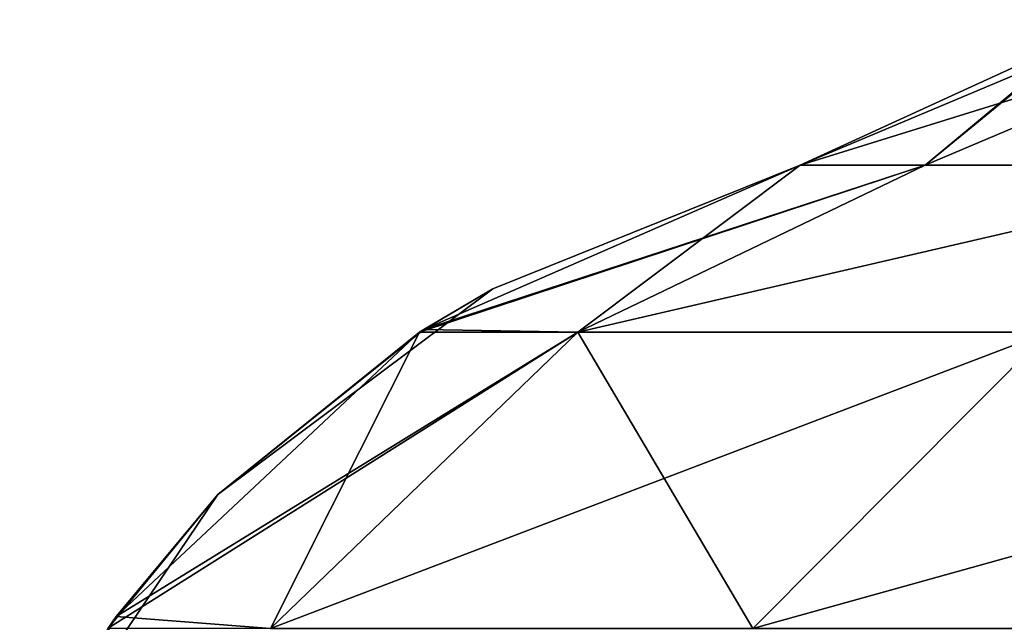
# Model space of a CAD drawing. Units: millimetres. Extents: x -108 to 36, y -105 to 123.
# Drawn here: x -30 to -28, y -102 to -101 of the extents above; entities that cross this region are included whole.
import ezdxf

# ---------------------------------------------------------------- set-up
doc = ezdxf.new("R2010")
doc.units = ezdxf.units.MM
doc.header["$LTSCALE"] = 65.185185
for name, color, linetype in [('3', 7, 'CONTINUOUS'), ('4', 7, 'CONTINUOUS'), ('5', 7, 'CONTINUOUS'), ('6', 7, 'CONTINUOUS'), ('7', 7, 'CONTINUOUS'), ('8', 7, 'CONTINUOUS')]:
    doc.layers.add(name, color=color, linetype=linetype)

msp = doc.modelspace()

# ---------------------------------------------------------------- linework, layer by layer
at = {"layer": '3', "linetype": 'Continuous'}
for points in [[(-27.5547, -100.6181, -50.7111), (-27.0766, -100.5732, -55.4854), (-28.2575, -100.9396, -50.7111), (-27.5547, -100.6181, -50.7111)], [(-28.2575, -100.9396, -50.7111), (-27.0766, -100.5732, -55.4854), (-27.9419, -100.9396, -54.9227), (-28.2575, -100.9396, -50.7111)], [(-27.9419, -100.9396, -54.9227), (-27.0766, -100.5732, -55.4854), (-27.0021, -100.9396, -59.0401), (-27.9419, -100.9396, -54.9227)]]:
    msp.add_3dface(points, dxfattribs=at)
at = {"layer": '4', "linetype": 'Continuous'}
for points in [[(-29.2056, -101.3533, -50.7111), (-27.9419, -100.9396, -54.9227), (-29.2165, -101.3601, -50.7111), (-29.2056, -101.3533, -50.7111)], [(-29.2165, -101.3601, -50.7111), (-27.9419, -100.9396, -54.9227), (-28.8177, -101.3599, -55.5199), (-29.2165, -101.3601, -50.7111)], [(-28.2575, -100.9396, -50.7111), (-27.9419, -100.9396, -54.9227), (-29.2056, -101.3533, -50.7111), (-28.2575, -100.9396, -50.7111)], [(-27.9419, -100.9396, -54.9227), (-27.0021, -100.9396, -59.0401), (-28.8177, -101.3599, -55.5199), (-27.9419, -100.9396, -54.9227)], [(-28.8177, -101.3599, -55.5199), (-27.0021, -100.9396, -59.0401), (-27.6331, -101.3599, -60.1976), (-28.8177, -101.3599, -55.5199)], [(-29.9809, -102.0762, -50.7111), (-28.8177, -101.3599, -55.5199), (-30.0013, -102.1056, -50.7111), (-29.9809, -102.0762, -50.7111)], [(-30.0013, -102.1056, -50.7111), (-28.8177, -101.3599, -55.5199), (-29.5926, -102.1063, -55.6492), (-30.0013, -102.1056, -50.7111)], [(-29.2165, -101.3601, -50.7111), (-28.8177, -101.3599, -55.5199), (-29.9809, -102.0762, -50.7111), (-29.2165, -101.3601, -50.7111)], [(-28.8177, -101.3599, -55.5199), (-27.6331, -101.3599, -60.1976), (-29.5926, -102.1063, -55.6492), (-28.8177, -101.3599, -55.5199)], [(-29.5926, -102.1063, -55.6492), (-27.6331, -101.3599, -60.1976), (-28.3762, -102.1063, -60.4527), (-29.5926, -102.1063, -55.6492)], [(-27.6331, -101.3599, -60.1976), (-25.6948, -101.3599, -64.6164), (-28.3762, -102.1063, -60.4527), (-27.6331, -101.3599, -60.1976)], [(-28.3762, -102.1063, -60.4527), (-25.6948, -101.3599, -64.6164), (-26.3858, -102.1063, -64.9904), (-28.3762, -102.1063, -60.4527)]]:
    msp.add_3dface(points, dxfattribs=at)
at = {"layer": '5', "linetype": 'Continuous'}
for points in [[(-27.5547, -100.6181, -50.7111), (-28.2575, -100.9396, -50.7111), (-27.6614, -100.6896, -45.7111), (-27.5547, -100.6181, -50.7111)], [(-27.6614, -100.6896, 49.3839), (-28.2575, -100.9396, 49.3839), (-27.5547, -100.6181, 50.7111), (-27.6614, -100.6896, 49.3839)], [(-27.5547, -100.6181, 50.7111), (-28.2575, -100.9396, 49.3839), (-28.2575, -100.9396, 50.7111), (-27.5547, -100.6181, 50.7111)], [(-27.6614, -100.6896, -45.7111), (-28.2575, -100.9396, -50.7111), (-28.2575, -100.9396, -45.7111), (-27.6614, -100.6896, -45.7111)], [(-27.6614, -100.6896, -45.7111), (-28.2575, -100.9396, -45.7111), (-27.6614, -100.6896, -40.7061), (-27.6614, -100.6896, -45.7111)], [(-27.6614, -100.6896, -40.7061), (-28.2575, -100.9396, -45.7111), (-28.2575, -100.9396, -40.7061), (-27.6614, -100.6896, -40.7061)], [(-27.6614, -100.6896, -40.7061), (-28.2575, -100.9396, -40.7061), (-27.6614, -100.6896, -35.7011), (-27.6614, -100.6896, -40.7061)], [(-27.6614, -100.6896, -35.7011), (-28.2575, -100.9396, -40.7061), (-28.2575, -100.9396, -35.7011), (-27.6614, -100.6896, -35.7011)], [(-27.6614, -100.6896, -35.7011), (-28.2575, -100.9396, -35.7011), (-27.6614, -100.6896, -30.6961), (-27.6614, -100.6896, -35.7011)], [(-27.6614, -100.6896, -30.6961), (-28.2575, -100.9396, -35.7011), (-28.2575, -100.9396, -30.6961), (-27.6614, -100.6896, -30.6961)], [(-27.6614, -100.6896, -30.6961), (-28.2575, -100.9396, -30.6961), (-27.6614, -100.6896, -25.6911), (-27.6614, -100.6896, -30.6961)], [(-27.6614, -100.6896, -25.6911), (-28.2575, -100.9396, -30.6961), (-28.2575, -100.9396, -25.6911), (-27.6614, -100.6896, -25.6911)], [(-27.6614, -100.6896, -25.6911), (-28.2575, -100.9396, -25.6911), (-27.6614, -100.6896, -20.6861), (-27.6614, -100.6896, -25.6911)], [(-27.6614, -100.6896, -20.6861), (-28.2575, -100.9396, -25.6911), (-28.2575, -100.9396, -20.6861), (-27.6614, -100.6896, -20.6861)], [(-27.6614, -100.6896, -20.6861), (-28.2575, -100.9396, -20.6861), (-27.6614, -100.6896, -15.6811), (-27.6614, -100.6896, -20.6861)], [(-27.6614, -100.6896, -15.6811), (-28.2575, -100.9396, -20.6861), (-28.2575, -100.9396, -15.6811), (-27.6614, -100.6896, -15.6811)], [(-27.6614, -100.6896, -15.6811), (-28.2575, -100.9396, -15.6811), (-27.6614, -100.6896, -10.6761), (-27.6614, -100.6896, -15.6811)], [(-27.6614, -100.6896, -10.6761), (-28.2575, -100.9396, -15.6811), (-28.2575, -100.9396, -10.6761), (-27.6614, -100.6896, -10.6761)], [(-27.6614, -100.6896, -10.6761), (-28.2575, -100.9396, -10.6761), (-27.6614, -100.6896, -5.6711), (-27.6614, -100.6896, -10.6761)], [(-27.6614, -100.6896, -5.6711), (-28.2575, -100.9396, -10.6761), (-28.2575, -100.9396, -5.6711), (-27.6614, -100.6896, -5.6711)], [(-27.6614, -100.6896, -5.6711), (-28.2575, -100.9396, -5.6711), (-27.6614, -100.6896, -0.6661), (-27.6614, -100.6896, -5.6711)], [(-27.6614, -100.6896, -0.6661), (-28.2575, -100.9396, -5.6711), (-28.2575, -100.9396, -0.6661), (-27.6614, -100.6896, -0.6661)], [(-27.6614, -100.6896, -0.6661), (-28.2575, -100.9396, -0.6661), (-27.6614, -100.6896, 4.3389), (-27.6614, -100.6896, -0.6661)], [(-27.6614, -100.6896, 4.3389), (-28.2575, -100.9396, -0.6661), (-28.2575, -100.9396, 4.3389), (-27.6614, -100.6896, 4.3389)], [(-27.6614, -100.6896, 4.3389), (-28.2575, -100.9396, 4.3389), (-27.6614, -100.6896, 9.3439), (-27.6614, -100.6896, 4.3389)], [(-27.6614, -100.6896, 9.3439), (-28.2575, -100.9396, 4.3389), (-28.2575, -100.9396, 9.3439), (-27.6614, -100.6896, 9.3439)], [(-27.6614, -100.6896, 9.3439), (-28.2575, -100.9396, 9.3439), (-27.6614, -100.6896, 14.3489), (-27.6614, -100.6896, 9.3439)], [(-27.6614, -100.6896, 14.3489), (-28.2575, -100.9396, 9.3439), (-28.2575, -100.9396, 14.3489), (-27.6614, -100.6896, 14.3489)], [(-27.6614, -100.6896, 14.3489), (-28.2575, -100.9396, 14.3489), (-27.6614, -100.6896, 19.3539), (-27.6614, -100.6896, 14.3489)], [(-27.6614, -100.6896, 19.3539), (-28.2575, -100.9396, 14.3489), (-28.2575, -100.9396, 19.3539), (-27.6614, -100.6896, 19.3539)], [(-27.6614, -100.6896, 19.3539), (-28.2575, -100.9396, 19.3539), (-27.6614, -100.6896, 24.3589), (-27.6614, -100.6896, 19.3539)], [(-27.6614, -100.6896, 24.3589), (-28.2575, -100.9396, 19.3539), (-28.2575, -100.9396, 24.3589), (-27.6614, -100.6896, 24.3589)], [(-27.6614, -100.6896, 24.3589), (-28.2575, -100.9396, 24.3589), (-27.6614, -100.6896, 29.3639), (-27.6614, -100.6896, 24.3589)], [(-27.6614, -100.6896, 29.3639), (-28.2575, -100.9396, 24.3589), (-28.2575, -100.9396, 29.3639), (-27.6614, -100.6896, 29.3639)], [(-27.6614, -100.6896, 29.3639), (-28.2575, -100.9396, 29.3639), (-27.6614, -100.6896, 34.3689), (-27.6614, -100.6896, 29.3639)], [(-27.6614, -100.6896, 34.3689), (-28.2575, -100.9396, 29.3639), (-28.2575, -100.9396, 34.3689), (-27.6614, -100.6896, 34.3689)], [(-27.6614, -100.6896, 34.3689), (-28.2575, -100.9396, 34.3689), (-27.6614, -100.6896, 39.3739), (-27.6614, -100.6896, 34.3689)], [(-27.6614, -100.6896, 39.3739), (-28.2575, -100.9396, 34.3689), (-28.2575, -100.9396, 39.3739), (-27.6614, -100.6896, 39.3739)], [(-27.6614, -100.6896, 39.3739), (-28.2575, -100.9396, 39.3739), (-27.6614, -100.6896, 44.3789), (-27.6614, -100.6896, 39.3739)], [(-27.6614, -100.6896, 44.3789), (-28.2575, -100.9396, 39.3739), (-28.2575, -100.9396, 44.3789), (-27.6614, -100.6896, 44.3789)], [(-27.6614, -100.6896, 44.3789), (-28.2575, -100.9396, 44.3789), (-27.6614, -100.6896, 49.3839), (-27.6614, -100.6896, 44.3789)], [(-27.6614, -100.6896, 49.3839), (-28.2575, -100.9396, 44.3789), (-28.2575, -100.9396, 49.3839), (-27.6614, -100.6896, 49.3839)]]:
    msp.add_3dface(points, dxfattribs=at)
at = {"layer": '6', "linetype": 'Continuous'}
for points in [[(-28.2575, -100.9396, -50.7111), (-29.2056, -101.3533, -50.7111), (-28.2575, -100.9396, -45.7111), (-28.2575, -100.9396, -50.7111)], [(-28.2575, -100.9396, -45.7111), (-29.2056, -101.3533, -50.7111), (-29.032, -101.2508, -45.7111), (-28.2575, -100.9396, -45.7111)], [(-28.2575, -100.9396, 50.7111), (-29.032, -101.2508, 49.3839), (-29.2056, -101.3533, 50.7111), (-28.2575, -100.9396, 50.7111)], [(-28.2575, -100.9396, -40.7061), (-28.2575, -100.9396, -45.7111), (-29.032, -101.2508, -45.7111), (-28.2575, -100.9396, -40.7061)], [(-28.2575, -100.9396, -35.7011), (-28.2575, -100.9396, -40.7061), (-29.032, -101.2508, -40.7061), (-28.2575, -100.9396, -35.7011)], [(-28.2575, -100.9396, -40.7061), (-29.032, -101.2508, -45.7111), (-29.032, -101.2508, -40.7061), (-28.2575, -100.9396, -40.7061)], [(-28.2575, -100.9396, -30.6961), (-28.2575, -100.9396, -35.7011), (-29.032, -101.2508, -35.7011), (-28.2575, -100.9396, -30.6961)], [(-28.2575, -100.9396, -35.7011), (-29.032, -101.2508, -40.7061), (-29.032, -101.2508, -35.7011), (-28.2575, -100.9396, -35.7011)], [(-28.2575, -100.9396, -25.6911), (-28.2575, -100.9396, -30.6961), (-29.032, -101.2508, -30.6961), (-28.2575, -100.9396, -25.6911)], [(-28.2575, -100.9396, -30.6961), (-29.032, -101.2508, -35.7011), (-29.032, -101.2508, -30.6961), (-28.2575, -100.9396, -30.6961)], [(-28.2575, -100.9396, -20.6861), (-28.2575, -100.9396, -25.6911), (-29.032, -101.2508, -25.6911), (-28.2575, -100.9396, -20.6861)], [(-28.2575, -100.9396, -25.6911), (-29.032, -101.2508, -30.6961), (-29.032, -101.2508, -25.6911), (-28.2575, -100.9396, -25.6911)], [(-28.2575, -100.9396, -15.6811), (-28.2575, -100.9396, -20.6861), (-29.032, -101.2508, -20.6861), (-28.2575, -100.9396, -15.6811)], [(-28.2575, -100.9396, -20.6861), (-29.032, -101.2508, -25.6911), (-29.032, -101.2508, -20.6861), (-28.2575, -100.9396, -20.6861)], [(-28.2575, -100.9396, -10.6761), (-28.2575, -100.9396, -15.6811), (-29.032, -101.2508, -15.6811), (-28.2575, -100.9396, -10.6761)], [(-28.2575, -100.9396, -15.6811), (-29.032, -101.2508, -20.6861), (-29.032, -101.2508, -15.6811), (-28.2575, -100.9396, -15.6811)], [(-28.2575, -100.9396, -5.6711), (-28.2575, -100.9396, -10.6761), (-29.032, -101.2508, -10.6761), (-28.2575, -100.9396, -5.6711)], [(-28.2575, -100.9396, -10.6761), (-29.032, -101.2508, -15.6811), (-29.032, -101.2508, -10.6761), (-28.2575, -100.9396, -10.6761)], [(-28.2575, -100.9396, -0.6661), (-28.2575, -100.9396, -5.6711), (-29.032, -101.2508, -5.6711), (-28.2575, -100.9396, -0.6661)], [(-28.2575, -100.9396, -5.6711), (-29.032, -101.2508, -10.6761), (-29.032, -101.2508, -5.6711), (-28.2575, -100.9396, -5.6711)], [(-28.2575, -100.9396, 4.3389), (-28.2575, -100.9396, -0.6661), (-29.032, -101.2508, -0.6661), (-28.2575, -100.9396, 4.3389)], [(-28.2575, -100.9396, -0.6661), (-29.032, -101.2508, -5.6711), (-29.032, -101.2508, -0.6661), (-28.2575, -100.9396, -0.6661)], [(-28.2575, -100.9396, 9.3439), (-28.2575, -100.9396, 4.3389), (-29.032, -101.2508, 4.3389), (-28.2575, -100.9396, 9.3439)], [(-28.2575, -100.9396, 4.3389), (-29.032, -101.2508, -0.6661), (-29.032, -101.2508, 4.3389), (-28.2575, -100.9396, 4.3389)], [(-28.2575, -100.9396, 14.3489), (-28.2575, -100.9396, 9.3439), (-29.032, -101.2508, 9.3439), (-28.2575, -100.9396, 14.3489)], [(-28.2575, -100.9396, 9.3439), (-29.032, -101.2508, 4.3389), (-29.032, -101.2508, 9.3439), (-28.2575, -100.9396, 9.3439)], [(-28.2575, -100.9396, 19.3539), (-28.2575, -100.9396, 14.3489), (-29.032, -101.2508, 14.3489), (-28.2575, -100.9396, 19.3539)], [(-28.2575, -100.9396, 14.3489), (-29.032, -101.2508, 9.3439), (-29.032, -101.2508, 14.3489), (-28.2575, -100.9396, 14.3489)], [(-28.2575, -100.9396, 24.3589), (-28.2575, -100.9396, 19.3539), (-29.032, -101.2508, 19.3539), (-28.2575, -100.9396, 24.3589)], [(-28.2575, -100.9396, 19.3539), (-29.032, -101.2508, 14.3489), (-29.032, -101.2508, 19.3539), (-28.2575, -100.9396, 19.3539)], [(-28.2575, -100.9396, 29.3639), (-28.2575, -100.9396, 24.3589), (-29.032, -101.2508, 24.3589), (-28.2575, -100.9396, 29.3639)], [(-28.2575, -100.9396, 24.3589), (-29.032, -101.2508, 19.3539), (-29.032, -101.2508, 24.3589), (-28.2575, -100.9396, 24.3589)], [(-28.2575, -100.9396, 34.3689), (-28.2575, -100.9396, 29.3639), (-29.032, -101.2508, 29.3639), (-28.2575, -100.9396, 34.3689)], [(-28.2575, -100.9396, 29.3639), (-29.032, -101.2508, 24.3589), (-29.032, -101.2508, 29.3639), (-28.2575, -100.9396, 29.3639)], [(-28.2575, -100.9396, 39.3739), (-28.2575, -100.9396, 34.3689), (-29.032, -101.2508, 34.3689), (-28.2575, -100.9396, 39.3739)], [(-28.2575, -100.9396, 34.3689), (-29.032, -101.2508, 29.3639), (-29.032, -101.2508, 34.3689), (-28.2575, -100.9396, 34.3689)], [(-28.2575, -100.9396, 44.3789), (-28.2575, -100.9396, 39.3739), (-29.032, -101.2508, 39.3739), (-28.2575, -100.9396, 44.3789)], [(-28.2575, -100.9396, 39.3739), (-29.032, -101.2508, 34.3689), (-29.032, -101.2508, 39.3739), (-28.2575, -100.9396, 39.3739)], [(-28.2575, -100.9396, 49.3839), (-28.2575, -100.9396, 44.3789), (-29.032, -101.2508, 44.3789), (-28.2575, -100.9396, 49.3839)], [(-28.2575, -100.9396, 44.3789), (-29.032, -101.2508, 39.3739), (-29.032, -101.2508, 44.3789), (-28.2575, -100.9396, 44.3789)], [(-28.2575, -100.9396, 50.7111), (-28.2575, -100.9396, 49.3839), (-29.032, -101.2508, 49.3839), (-28.2575, -100.9396, 50.7111)], [(-28.2575, -100.9396, 49.3839), (-29.032, -101.2508, 44.3789), (-29.032, -101.2508, 49.3839), (-28.2575, -100.9396, 49.3839)], [(-29.032, -101.2508, -45.7111), (-29.2165, -101.3601, -50.7111), (-29.7251, -101.7692, -45.7111), (-29.032, -101.2508, -45.7111)], [(-29.032, -101.2508, -45.7111), (-29.7251, -101.7692, -45.7111), (-29.032, -101.2508, -40.7061), (-29.032, -101.2508, -45.7111)], [(-29.032, -101.2508, -40.7061), (-29.7251, -101.7692, -45.7111), (-29.7251, -101.7692, -40.7061), (-29.032, -101.2508, -40.7061)], [(-29.032, -101.2508, -40.7061), (-29.7251, -101.7692, -40.7061), (-29.032, -101.2508, -35.7011), (-29.032, -101.2508, -40.7061)], [(-29.032, -101.2508, -35.7011), (-29.7251, -101.7692, -40.7061), (-29.7251, -101.7692, -35.7011), (-29.032, -101.2508, -35.7011)], [(-29.032, -101.2508, -35.7011), (-29.7251, -101.7692, -35.7011), (-29.032, -101.2508, -30.6961), (-29.032, -101.2508, -35.7011)], [(-29.032, -101.2508, -30.6961), (-29.7251, -101.7692, -35.7011), (-29.7251, -101.7692, -30.6961), (-29.032, -101.2508, -30.6961)], [(-29.032, -101.2508, -30.6961), (-29.7251, -101.7692, -30.6961), (-29.032, -101.2508, -25.6911), (-29.032, -101.2508, -30.6961)], [(-29.032, -101.2508, -25.6911), (-29.7251, -101.7692, -30.6961), (-29.7251, -101.7692, -25.6911), (-29.032, -101.2508, -25.6911)], [(-29.032, -101.2508, -25.6911), (-29.7251, -101.7692, -25.6911), (-29.032, -101.2508, -20.6861), (-29.032, -101.2508, -25.6911)], [(-29.032, -101.2508, -20.6861), (-29.7251, -101.7692, -25.6911), (-29.7251, -101.7692, -20.6861), (-29.032, -101.2508, -20.6861)], [(-29.032, -101.2508, -20.6861), (-29.7251, -101.7692, -20.6861), (-29.032, -101.2508, -15.6811), (-29.032, -101.2508, -20.6861)], [(-29.032, -101.2508, -15.6811), (-29.7251, -101.7692, -20.6861), (-29.7251, -101.7692, -15.6811), (-29.032, -101.2508, -15.6811)], [(-29.032, -101.2508, -15.6811), (-29.7251, -101.7692, -15.6811), (-29.032, -101.2508, -10.6761), (-29.032, -101.2508, -15.6811)], [(-29.032, -101.2508, -10.6761), (-29.7251, -101.7692, -15.6811), (-29.7251, -101.7692, -10.6761), (-29.032, -101.2508, -10.6761)], [(-29.032, -101.2508, -10.6761), (-29.7251, -101.7692, -10.6761), (-29.032, -101.2508, -5.6711), (-29.032, -101.2508, -10.6761)], [(-29.032, -101.2508, -5.6711), (-29.7251, -101.7692, -10.6761), (-29.7251, -101.7692, -5.6711), (-29.032, -101.2508, -5.6711)], [(-29.032, -101.2508, -5.6711), (-29.7251, -101.7692, -5.6711), (-29.032, -101.2508, -0.6661), (-29.032, -101.2508, -5.6711)], [(-29.032, -101.2508, -0.6661), (-29.7251, -101.7692, -5.6711), (-29.7251, -101.7692, -0.6661), (-29.032, -101.2508, -0.6661)], [(-29.032, -101.2508, -0.6661), (-29.7251, -101.7692, -0.6661), (-29.032, -101.2508, 4.3389), (-29.032, -101.2508, -0.6661)], [(-29.032, -101.2508, 4.3389), (-29.7251, -101.7692, -0.6661), (-29.7251, -101.7692, 4.3389), (-29.032, -101.2508, 4.3389)], [(-29.032, -101.2508, 4.3389), (-29.7251, -101.7692, 4.3389), (-29.032, -101.2508, 9.3439), (-29.032, -101.2508, 4.3389)], [(-29.032, -101.2508, 9.3439), (-29.7251, -101.7692, 4.3389), (-29.7251, -101.7692, 9.3439), (-29.032, -101.2508, 9.3439)], [(-29.032, -101.2508, 9.3439), (-29.7251, -101.7692, 9.3439), (-29.032, -101.2508, 14.3489), (-29.032, -101.2508, 9.3439)], [(-29.032, -101.2508, 14.3489), (-29.7251, -101.7692, 9.3439), (-29.7251, -101.7692, 14.3489), (-29.032, -101.2508, 14.3489)], [(-29.032, -101.2508, 14.3489), (-29.7251, -101.7692, 14.3489), (-29.032, -101.2508, 19.3539), (-29.032, -101.2508, 14.3489)], [(-29.032, -101.2508, 19.3539), (-29.7251, -101.7692, 14.3489), (-29.7251, -101.7692, 19.3539), (-29.032, -101.2508, 19.3539)], [(-29.032, -101.2508, 19.3539), (-29.7251, -101.7692, 19.3539), (-29.032, -101.2508, 24.3589), (-29.032, -101.2508, 19.3539)], [(-29.032, -101.2508, 24.3589), (-29.7251, -101.7692, 19.3539), (-29.7251, -101.7692, 24.3589), (-29.032, -101.2508, 24.3589)], [(-29.032, -101.2508, 24.3589), (-29.7251, -101.7692, 24.3589), (-29.032, -101.2508, 29.3639), (-29.032, -101.2508, 24.3589)], [(-29.032, -101.2508, 29.3639), (-29.7251, -101.7692, 24.3589), (-29.7251, -101.7692, 29.3639), (-29.032, -101.2508, 29.3639)], [(-29.032, -101.2508, 29.3639), (-29.7251, -101.7692, 29.3639), (-29.032, -101.2508, 34.3689), (-29.032, -101.2508, 29.3639)], [(-29.032, -101.2508, 34.3689), (-29.7251, -101.7692, 29.3639), (-29.7251, -101.7692, 34.3689), (-29.032, -101.2508, 34.3689)], [(-29.032, -101.2508, 34.3689), (-29.7251, -101.7692, 34.3689), (-29.032, -101.2508, 39.3739), (-29.032, -101.2508, 34.3689)], [(-29.032, -101.2508, 39.3739), (-29.7251, -101.7692, 34.3689), (-29.7251, -101.7692, 39.3739), (-29.032, -101.2508, 39.3739)], [(-29.032, -101.2508, 39.3739), (-29.7251, -101.7692, 39.3739), (-29.032, -101.2508, 44.3789), (-29.032, -101.2508, 39.3739)], [(-29.032, -101.2508, 44.3789), (-29.7251, -101.7692, 39.3739), (-29.7251, -101.7692, 44.3789), (-29.032, -101.2508, 44.3789)], [(-29.032, -101.2508, 44.3789), (-29.7251, -101.7692, 44.3789), (-29.032, -101.2508, 49.3839), (-29.032, -101.2508, 44.3789)], [(-29.032, -101.2508, 49.3839), (-29.7251, -101.7692, 44.3789), (-29.7251, -101.7692, 49.3839), (-29.032, -101.2508, 49.3839)], [(-29.032, -101.2508, 49.3839), (-29.7251, -101.7692, 49.3839), (-29.2056, -101.3533, 50.7111), (-29.032, -101.2508, 49.3839)], [(-29.2056, -101.3533, -50.7111), (-29.2165, -101.3601, -50.7111), (-29.032, -101.2508, -45.7111), (-29.2056, -101.3533, -50.7111)], [(-29.2165, -101.3601, -50.7111), (-29.9809, -102.0762, -50.7111), (-29.7251, -101.7692, -45.7111), (-29.2165, -101.3601, -50.7111)], [(-29.2165, -101.3601, 50.7111), (-29.7251, -101.7692, 49.3839), (-29.9809, -102.0762, 50.7111), (-29.2165, -101.3601, 50.7111)], [(-29.2056, -101.3533, 50.7111), (-29.7251, -101.7692, 49.3839), (-29.2165, -101.3601, 50.7111), (-29.2056, -101.3533, 50.7111)], [(-29.7251, -101.7692, -45.7111), (-30.0013, -102.1056, -50.7111), (-30.2244, -102.5091, -45.7111), (-29.7251, -101.7692, -45.7111)], [(-29.7251, -101.7692, -45.7111), (-30.2244, -102.5091, -45.7111), (-29.7251, -101.7692, -40.7061), (-29.7251, -101.7692, -45.7111)], [(-29.7251, -101.7692, -40.7061), (-30.2244, -102.5091, -45.7111), (-30.2244, -102.5091, -40.7061), (-29.7251, -101.7692, -40.7061)], [(-29.7251, -101.7692, -40.7061), (-30.2244, -102.5091, -40.7061), (-29.7251, -101.7692, -35.7011), (-29.7251, -101.7692, -40.7061)], [(-29.7251, -101.7692, -35.7011), (-30.2244, -102.5091, -40.7061), (-30.2244, -102.5091, -35.7011), (-29.7251, -101.7692, -35.7011)], [(-29.7251, -101.7692, -35.7011), (-30.2244, -102.5091, -35.7011), (-29.7251, -101.7692, -30.6961), (-29.7251, -101.7692, -35.7011)], [(-29.7251, -101.7692, -30.6961), (-30.2244, -102.5091, -35.7011), (-30.2244, -102.5091, -30.6961), (-29.7251, -101.7692, -30.6961)], [(-29.7251, -101.7692, -30.6961), (-30.2244, -102.5091, -30.6961), (-29.7251, -101.7692, -25.6911), (-29.7251, -101.7692, -30.6961)], [(-29.7251, -101.7692, -25.6911), (-30.2244, -102.5091, -30.6961), (-30.2244, -102.5091, -25.6911), (-29.7251, -101.7692, -25.6911)], [(-29.7251, -101.7692, -25.6911), (-30.2244, -102.5091, -25.6911), (-29.7251, -101.7692, -20.6861), (-29.7251, -101.7692, -25.6911)], [(-29.7251, -101.7692, -20.6861), (-30.2244, -102.5091, -25.6911), (-30.2244, -102.5091, -20.6861), (-29.7251, -101.7692, -20.6861)], [(-29.7251, -101.7692, -20.6861), (-30.2244, -102.5091, -20.6861), (-29.7251, -101.7692, -15.6811), (-29.7251, -101.7692, -20.6861)], [(-29.7251, -101.7692, -15.6811), (-30.2244, -102.5091, -20.6861), (-30.2244, -102.5091, -15.6811), (-29.7251, -101.7692, -15.6811)], [(-29.7251, -101.7692, -15.6811), (-30.2244, -102.5091, -15.6811), (-29.7251, -101.7692, -10.6761), (-29.7251, -101.7692, -15.6811)], [(-29.7251, -101.7692, -10.6761), (-30.2244, -102.5091, -15.6811), (-30.2244, -102.5091, -10.6761), (-29.7251, -101.7692, -10.6761)], [(-29.7251, -101.7692, -10.6761), (-30.2244, -102.5091, -10.6761), (-29.7251, -101.7692, -5.6711), (-29.7251, -101.7692, -10.6761)], [(-29.7251, -101.7692, -5.6711), (-30.2244, -102.5091, -10.6761), (-30.2244, -102.5091, -5.6711), (-29.7251, -101.7692, -5.6711)], [(-29.7251, -101.7692, -5.6711), (-30.2244, -102.5091, -5.6711), (-29.7251, -101.7692, -0.6661), (-29.7251, -101.7692, -5.6711)], [(-29.7251, -101.7692, -0.6661), (-30.2244, -102.5091, -5.6711), (-30.2244, -102.5091, -0.6661), (-29.7251, -101.7692, -0.6661)], [(-29.7251, -101.7692, -0.6661), (-30.2244, -102.5091, -0.6661), (-29.7251, -101.7692, 4.3389), (-29.7251, -101.7692, -0.6661)], [(-29.7251, -101.7692, 4.3389), (-30.2244, -102.5091, -0.6661), (-30.2244, -102.5091, 4.3389), (-29.7251, -101.7692, 4.3389)], [(-29.7251, -101.7692, 4.3389), (-30.2244, -102.5091, 4.3389), (-29.7251, -101.7692, 9.3439), (-29.7251, -101.7692, 4.3389)], [(-29.7251, -101.7692, 9.3439), (-30.2244, -102.5091, 4.3389), (-30.2244, -102.5091, 9.3439), (-29.7251, -101.7692, 9.3439)], [(-29.7251, -101.7692, 9.3439), (-30.2244, -102.5091, 9.3439), (-29.7251, -101.7692, 14.3489), (-29.7251, -101.7692, 9.3439)], [(-29.7251, -101.7692, 14.3489), (-30.2244, -102.5091, 9.3439), (-30.2244, -102.5091, 14.3489), (-29.7251, -101.7692, 14.3489)], [(-29.7251, -101.7692, 14.3489), (-30.2244, -102.5091, 14.3489), (-29.7251, -101.7692, 19.3539), (-29.7251, -101.7692, 14.3489)], [(-29.7251, -101.7692, 19.3539), (-30.2244, -102.5091, 14.3489), (-30.2244, -102.5091, 19.3539), (-29.7251, -101.7692, 19.3539)], [(-29.7251, -101.7692, 19.3539), (-30.2244, -102.5091, 19.3539), (-29.7251, -101.7692, 24.3589), (-29.7251, -101.7692, 19.3539)], [(-29.7251, -101.7692, 24.3589), (-30.2244, -102.5091, 19.3539), (-30.2244, -102.5091, 24.3589), (-29.7251, -101.7692, 24.3589)], [(-29.7251, -101.7692, 24.3589), (-30.2244, -102.5091, 24.3589), (-29.7251, -101.7692, 29.3639), (-29.7251, -101.7692, 24.3589)], [(-29.7251, -101.7692, 29.3639), (-30.2244, -102.5091, 24.3589), (-30.2244, -102.5091, 29.3639), (-29.7251, -101.7692, 29.3639)], [(-29.7251, -101.7692, 29.3639), (-30.2244, -102.5091, 29.3639), (-29.7251, -101.7692, 34.3689), (-29.7251, -101.7692, 29.3639)], [(-29.7251, -101.7692, 34.3689), (-30.2244, -102.5091, 29.3639), (-30.2244, -102.5091, 34.3689), (-29.7251, -101.7692, 34.3689)], [(-29.7251, -101.7692, 34.3689), (-30.2244, -102.5091, 34.3689), (-29.7251, -101.7692, 39.3739), (-29.7251, -101.7692, 34.3689)], [(-29.7251, -101.7692, 39.3739), (-30.2244, -102.5091, 34.3689), (-30.2244, -102.5091, 39.3739), (-29.7251, -101.7692, 39.3739)], [(-29.7251, -101.7692, 39.3739), (-30.2244, -102.5091, 39.3739), (-29.7251, -101.7692, 44.3789), (-29.7251, -101.7692, 39.3739)], [(-29.7251, -101.7692, 44.3789), (-30.2244, -102.5091, 39.3739), (-30.2244, -102.5091, 44.3789), (-29.7251, -101.7692, 44.3789)], [(-29.7251, -101.7692, 44.3789), (-30.2244, -102.5091, 44.3789), (-29.7251, -101.7692, 49.3839), (-29.7251, -101.7692, 44.3789)], [(-29.7251, -101.7692, 49.3839), (-30.2244, -102.5091, 44.3789), (-30.2244, -102.5091, 49.3839), (-29.7251, -101.7692, 49.3839)], [(-29.7251, -101.7692, 49.3839), (-30.2244, -102.5091, 49.3839), (-29.9809, -102.0762, 50.7111), (-29.7251, -101.7692, 49.3839)], [(-29.9809, -102.0762, -50.7111), (-30.0013, -102.1056, -50.7111), (-29.7251, -101.7692, -45.7111), (-29.9809, -102.0762, -50.7111)], [(-29.9809, -102.0762, 50.7111), (-30.2244, -102.5091, 49.3839), (-30.0013, -102.1056, 50.7111), (-29.9809, -102.0762, 50.7111)]]:
    msp.add_3dface(points, dxfattribs=at)
at = {"layer": '7', "linetype": 'Continuous'}
for points in [[(-27.0766, -100.5732, 55.4854), (-27.4966, -100.575, 50.7111), (-27.9419, -100.9396, 54.9227), (-27.0766, -100.5732, 55.4854)], [(-27.0021, -100.9396, 59.0401), (-27.0766, -100.5732, 55.4854), (-27.9419, -100.9396, 54.9227), (-27.0021, -100.9396, 59.0401)], [(-27.4966, -100.575, 50.7111), (-27.5547, -100.6181, 50.7111), (-27.9419, -100.9396, 54.9227), (-27.4966, -100.575, 50.7111)], [(-27.5547, -100.6181, 50.7111), (-28.2575, -100.9396, 50.7111), (-27.9419, -100.9396, 54.9227), (-27.5547, -100.6181, 50.7111)]]:
    msp.add_3dface(points, dxfattribs=at)
at = {"layer": '8', "linetype": 'Continuous'}
for points in [[(-28.2575, -100.9396, 50.7111), (-29.2056, -101.3533, 50.7111), (-28.8177, -101.3599, 55.5199), (-28.2575, -100.9396, 50.7111)], [(-27.9419, -100.9396, 54.9227), (-28.2575, -100.9396, 50.7111), (-28.8177, -101.3599, 55.5199), (-27.9419, -100.9396, 54.9227)], [(-27.0021, -100.9396, 59.0401), (-27.9419, -100.9396, 54.9227), (-28.8177, -101.3599, 55.5199), (-27.0021, -100.9396, 59.0401)], [(-27.6331, -101.3599, 60.1976), (-27.0021, -100.9396, 59.0401), (-28.8177, -101.3599, 55.5199), (-27.6331, -101.3599, 60.1976)], [(-29.2165, -101.3601, 50.7111), (-29.9809, -102.0762, 50.7111), (-29.5926, -102.1063, 55.6492), (-29.2165, -101.3601, 50.7111)], [(-28.8177, -101.3599, 55.5199), (-29.2165, -101.3601, 50.7111), (-29.5926, -102.1063, 55.6492), (-28.8177, -101.3599, 55.5199)], [(-28.3762, -102.1063, 60.4527), (-28.8177, -101.3599, 55.5199), (-29.5926, -102.1063, 55.6492), (-28.3762, -102.1063, 60.4527)], [(-29.2056, -101.3533, 50.7111), (-29.2165, -101.3601, 50.7111), (-28.8177, -101.3599, 55.5199), (-29.2056, -101.3533, 50.7111)], [(-27.6331, -101.3599, 60.1976), (-28.8177, -101.3599, 55.5199), (-28.3762, -102.1063, 60.4527), (-27.6331, -101.3599, 60.1976)], [(-26.3858, -102.1063, 64.9904), (-27.6331, -101.3599, 60.1976), (-28.3762, -102.1063, 60.4527), (-26.3858, -102.1063, 64.9904)], [(-29.9809, -102.0762, 50.7111), (-30.0013, -102.1056, 50.7111), (-29.5926, -102.1063, 55.6492), (-29.9809, -102.0762, 50.7111)]]:
    msp.add_3dface(points, dxfattribs=at)

doc.saveas('drawing.dxf')
